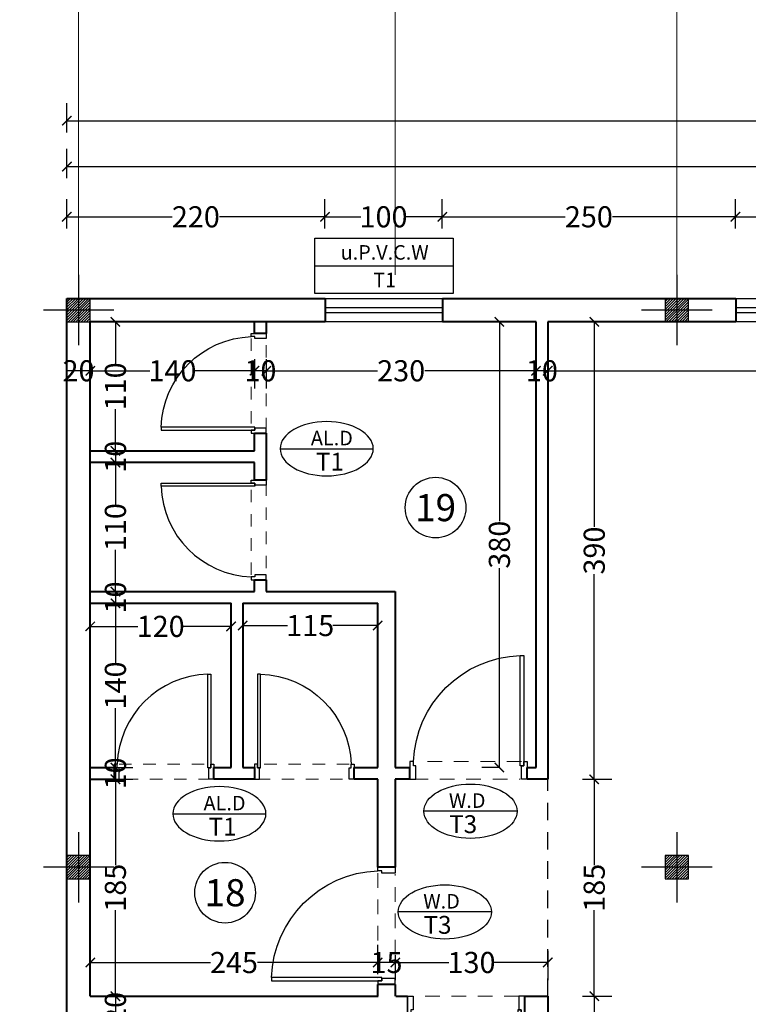
# Model space of a CAD drawing. Units: inches. Extents: x 160 to 686, y -230 to 66.
# Drawn here: x 358 to 364, y 38 to 47 of the extents above; entities that cross this region are included whole.
import ezdxf
from ezdxf.enums import TextEntityAlignment as Align

# ---------------------------------------------------------------- set-up
doc = ezdxf.new("R2010")
doc.units = ezdxf.units.IN
doc.header["$MEASUREMENT"] = 0
doc.linetypes.add('ACAD_ISO04W100', pattern=[30.5, 24, -3, 0.5, -3])
doc.linetypes.add('HIDDEN', pattern=[0.375, 0.25, -0.125])
for name, color, linetype in [('11', 11, 'Continuous'), ('8', 8, 'Continuous'), ('cul', 1, 'Continuous'), ('Door', 173, 'Continuous'), ('tip', 6, 'Continuous'), ('WINDOW', 161, 'Continuous')]:
    doc.layers.add(name, color=color, linetype=linetype)
for name, color, linetype, lineweight in [('7', 7, 'Continuous', 40), ('AX', 251, 'Continuous', 18), ('DIM', 6, 'Continuous', 13)]:
    doc.layers.add(name, color=color, linetype=linetype, lineweight=lineweight)
doc.styles.add('ROMANC', font='romanc.shx', dxfattribs={"width": 0.7, "height": 0.18})
doc.styles.add('romanc.shx', font='romanc.shx')
doc.styles.get("Standard").update_dxf_attribs({"font": 'swissl.ttf'})
doc.styles.add('SWIS', font='swissl.ttf')
doc.dimstyles.new('dim100', dxfattribs={"dimtxt": 0.18, "dimasz": 0.08, "dimexe": 0.15, "dimexo": 0, "dimgap": 0.01, "dimtad": 0, "dimdec": 1, "dimlfac": 100, "dimzin": 12, "dimdsep": 46, "dimtxsty": 'Standard', "dimblk": 'ARCHTICK', "dimcen": 0.09, "dimclrd": 146, "dimclre": 146, "dimclrt": 256, "dimadec": 1, "dimazin": 0, "dimtfac": 0.666667, "dimtdec": 1, "dimtix": 1, "dimtmove": 1, "dimatfit": 3, "dimldrblk": 'DOT', "dimfxl": 0, "dimtolj": 1, "dimarcsym": 0})

# ---------------------------------------------------------------- blocks, each defined once
blk = doc.blocks.new('T.AX')
at = {"layer": '11', "color": 165}
blk.add_circle((0, 0.559), 0.559, dxfattribs=at)
at = {"layer": '11', "style": 'ROMANC'}
blk.add_attdef('XX', text='', height=0.5, dxfattribs=at).set_placement((0, 0.559), align=Align.MIDDLE_CENTER)
blk = doc.blocks.new('_ArchTick')
at = {"color": 0, "linetype": 'ByBlock', "const_width": 0.15}
blk.add_lwpolyline([(-0.5, -0.5), (0.5, 0.5)], dxfattribs=at)
blk = doc.blocks.new('*D55')
at = {"layer": 'DIM', "color": 146, "lineweight": -2, "transparency": 16777216}
for p, q in [((362.361, 43.6195), (362.361, 43.8695)), ((371.661, 43.6195), (371.661, 43.8695)), ((362.361, 43.7195), (366.81, 43.7195)), ((371.661, 43.7195), (367.212, 43.7195))]:
    blk.add_line(p, q, dxfattribs=at)
at = {"layer": 'DIM', "color": 146, "lineweight": -2, "transparency": 16777216, "xscale": 0.08, "yscale": 0.08, "zscale": 0.08, "rotation": 180}
blk.add_blockref('_ArchTick', (362.361, 43.7195), dxfattribs=at)
at = {"layer": 'DIM', "color": 146, "lineweight": -2, "transparency": 16777216, "xscale": 0.08, "yscale": 0.08, "zscale": 0.08}
blk.add_blockref('_ArchTick', (371.661, 43.7195), dxfattribs=at)
at = {"layer": 'DIM', "lineweight": 0, "transparency": 16777216, "insert": (367.011, 43.7195), "char_height": 0.18, "attachment_point": 5}
blk.add_mtext('\\A1;930', dxfattribs=at)
blk = doc.blocks.new('_DOT')
at = {"color": 0, "linetype": 'ByBlock'}
blk.add_line((-0.5, 0), (-1, 0), dxfattribs=at)
at = {"color": 0, "linetype": 'ByBlock', "const_width": 0.5}
blk.add_lwpolyline([(-0.25, 0, 1), (0.25, 0, 1)], format="xyb", close=True, dxfattribs=at)
blk = doc.blocks.new('*D56')
at = {"layer": 'DIM', "color": 146, "lineweight": -2, "transparency": 16777216}
for p, q in [((362.261, 43.6195), (362.261, 43.8695)), ((362.361, 43.6195), (362.361, 43.8695)), ((362.361, 43.7195), (362.261, 43.7195))]:
    blk.add_line(p, q, dxfattribs=at)
at = {"layer": 'DIM', "lineweight": 0, "transparency": 16777216, "insert": (362.311, 43.7195), "char_height": 0.18, "attachment_point": 5}
blk.add_mtext('\\A1;10', dxfattribs=at)
blk = doc.blocks.new('*D57')
at = {"layer": 'DIM', "color": 146, "lineweight": -2, "transparency": 16777216}
for p, q in [((362.261, 43.6195), (362.261, 43.8695)), ((359.961, 43.8195), (359.961, 43.5695)), ((359.961, 43.7195), (360.9099, 43.7195)), ((362.261, 43.7195), (361.3121, 43.7195))]:
    blk.add_line(p, q, dxfattribs=at)
at = {"layer": 'DIM', "color": 146, "lineweight": -2, "transparency": 16777216, "xscale": 0.08, "yscale": 0.08, "zscale": 0.08, "rotation": 180}
blk.add_blockref('_ArchTick', (359.961, 43.7195), dxfattribs=at)
at = {"layer": 'DIM', "color": 146, "lineweight": -2, "transparency": 16777216, "xscale": 0.08, "yscale": 0.08, "zscale": 0.08}
blk.add_blockref('_ArchTick', (362.261, 43.7195), dxfattribs=at)
at = {"layer": 'DIM', "lineweight": 0, "transparency": 16777216, "insert": (361.111, 43.7195), "char_height": 0.18, "attachment_point": 5}
blk.add_mtext('\\A1;230', dxfattribs=at)
blk = doc.blocks.new('*D58')
at = {"layer": 'DIM', "color": 146, "lineweight": -2, "transparency": 16777216}
for p, q in [((359.861, 43.8195), (359.861, 43.5695)), ((359.961, 43.8195), (359.961, 43.5695)), ((359.961, 43.7195), (359.861, 43.7195))]:
    blk.add_line(p, q, dxfattribs=at)
at = {"layer": 'DIM', "lineweight": 0, "transparency": 16777216, "insert": (359.911, 43.7195), "char_height": 0.18, "attachment_point": 5}
blk.add_mtext('\\A1;10', dxfattribs=at)
blk = doc.blocks.new('*D59')
at = {"layer": 'DIM', "color": 146, "lineweight": -2, "transparency": 16777216}
for p, q in [((358.461, 43.6195), (358.461, 43.8695)), ((359.861, 43.8195), (359.861, 43.5695)), ((358.461, 43.7195), (358.9673, 43.7195)), ((359.861, 43.7195), (359.3547, 43.7195))]:
    blk.add_line(p, q, dxfattribs=at)
at = {"layer": 'DIM', "color": 146, "lineweight": -2, "transparency": 16777216, "xscale": 0.08, "yscale": 0.08, "zscale": 0.08, "rotation": 180}
blk.add_blockref('_ArchTick', (358.461, 43.7195), dxfattribs=at)
at = {"layer": 'DIM', "color": 146, "lineweight": -2, "transparency": 16777216, "xscale": 0.08, "yscale": 0.08, "zscale": 0.08}
blk.add_blockref('_ArchTick', (359.861, 43.7195), dxfattribs=at)
at = {"layer": 'DIM', "lineweight": 0, "transparency": 16777216, "insert": (359.161, 43.7195), "char_height": 0.18, "attachment_point": 5}
blk.add_mtext('\\A1;140', dxfattribs=at)
blk = doc.blocks.new('*D60')
at = {"layer": 'DIM', "color": 146, "lineweight": -2, "transparency": 16777216}
for p, q in [((358.261, 43.6195), (358.261, 43.8695)), ((358.461, 43.6195), (358.461, 43.8695)), ((358.461, 43.7195), (358.261, 43.7195))]:
    blk.add_line(p, q, dxfattribs=at)
at = {"layer": 'DIM', "lineweight": 0, "transparency": 16777216, "insert": (358.361, 43.7195), "char_height": 0.18, "attachment_point": 5}
blk.add_mtext('\\A1;20', dxfattribs=at)
blk = doc.blocks.new('*D115')
at = {"layer": 'DIM', "color": 146, "lineweight": -2, "transparency": 16777216}
for p, q in [((358.261, 44.9324), (358.261, 45.1824)), ((360.461, 44.9324), (360.461, 45.1824)), ((358.261, 45.0324), (359.1599, 45.0324)), ((360.461, 45.0324), (359.5621, 45.0324))]:
    blk.add_line(p, q, dxfattribs=at)
at = {"layer": 'DIM', "color": 146, "lineweight": -2, "transparency": 16777216, "xscale": 0.08, "yscale": 0.08, "zscale": 0.08, "rotation": 180}
blk.add_blockref('_ArchTick', (358.261, 45.0324), dxfattribs=at)
at = {"layer": 'DIM', "color": 146, "lineweight": -2, "transparency": 16777216, "xscale": 0.08, "yscale": 0.08, "zscale": 0.08}
blk.add_blockref('_ArchTick', (360.461, 45.0324), dxfattribs=at)
at = {"layer": 'DIM', "lineweight": 0, "transparency": 16777216, "insert": (359.361, 45.0324), "char_height": 0.18, "attachment_point": 5}
blk.add_mtext('\\A1;220', dxfattribs=at)
blk = doc.blocks.new('*D116')
at = {"layer": 'DIM', "color": 146, "lineweight": -2, "transparency": 16777216}
for p, q in [((360.461, 44.9324), (360.461, 45.1824)), ((361.461, 44.9324), (361.461, 45.1824)), ((360.461, 45.0324), (360.7673, 45.0324)), ((361.461, 45.0324), (361.1547, 45.0324))]:
    blk.add_line(p, q, dxfattribs=at)
at = {"layer": 'DIM', "color": 146, "lineweight": -2, "transparency": 16777216, "xscale": 0.08, "yscale": 0.08, "zscale": 0.08, "rotation": 180}
blk.add_blockref('_ArchTick', (360.461, 45.0324), dxfattribs=at)
at = {"layer": 'DIM', "color": 146, "lineweight": -2, "transparency": 16777216, "xscale": 0.08, "yscale": 0.08, "zscale": 0.08}
blk.add_blockref('_ArchTick', (361.461, 45.0324), dxfattribs=at)
at = {"layer": 'DIM', "lineweight": 0, "transparency": 16777216, "insert": (360.961, 45.0324), "char_height": 0.18, "attachment_point": 5}
blk.add_mtext('\\A1;100', dxfattribs=at)
blk = doc.blocks.new('*D117')
at = {"layer": 'DIM', "color": 146, "lineweight": -2, "transparency": 16777216}
for p, q in [((361.461, 44.9324), (361.461, 45.1824)), ((363.961, 44.9324), (363.961, 45.1824)), ((361.461, 45.0324), (362.5099, 45.0324)), ((363.961, 45.0324), (362.9121, 45.0324))]:
    blk.add_line(p, q, dxfattribs=at)
at = {"layer": 'DIM', "color": 146, "lineweight": -2, "transparency": 16777216, "xscale": 0.08, "yscale": 0.08, "zscale": 0.08, "rotation": 180}
blk.add_blockref('_ArchTick', (361.461, 45.0324), dxfattribs=at)
at = {"layer": 'DIM', "color": 146, "lineweight": -2, "transparency": 16777216, "xscale": 0.08, "yscale": 0.08, "zscale": 0.08}
blk.add_blockref('_ArchTick', (363.961, 45.0324), dxfattribs=at)
at = {"layer": 'DIM', "lineweight": 0, "transparency": 16777216, "insert": (362.711, 45.0324), "char_height": 0.18, "attachment_point": 5}
blk.add_mtext('\\A1;250', dxfattribs=at)
blk = doc.blocks.new('*D118')
at = {"layer": 'DIM', "color": 146, "lineweight": -2, "transparency": 16777216}
for p, q in [((363.961, 44.9324), (363.961, 45.1824)), ((365.461, 44.9324), (365.461, 45.1824)), ((363.961, 45.0324), (364.5173, 45.0324)), ((365.461, 45.0324), (364.9047, 45.0324))]:
    blk.add_line(p, q, dxfattribs=at)
at = {"layer": 'DIM', "color": 146, "lineweight": -2, "transparency": 16777216, "xscale": 0.08, "yscale": 0.08, "zscale": 0.08, "rotation": 180}
blk.add_blockref('_ArchTick', (363.961, 45.0324), dxfattribs=at)
at = {"layer": 'DIM', "color": 146, "lineweight": -2, "transparency": 16777216, "xscale": 0.08, "yscale": 0.08, "zscale": 0.08}
blk.add_blockref('_ArchTick', (365.461, 45.0324), dxfattribs=at)
at = {"layer": 'DIM', "lineweight": 0, "transparency": 16777216, "insert": (364.711, 45.0324), "char_height": 0.18, "attachment_point": 5}
blk.add_mtext('\\A1;150', dxfattribs=at)
blk = doc.blocks.new('*D126')
at = {"layer": 'DIM', "color": 146, "lineweight": -2, "transparency": 16777216}
for p, q in [((358.261, 47.5371), (358.261, 47.7871)), ((416.711, 47.5371), (416.711, 47.7871)), ((358.261, 47.6371), (387.2201, 47.6371)), ((416.711, 47.6371), (387.7519, 47.6371))]:
    blk.add_line(p, q, dxfattribs=at)
at = {"layer": 'DIM', "color": 146, "lineweight": -2, "transparency": 16777216, "xscale": 0.08, "yscale": 0.08, "zscale": 0.08, "rotation": 180}
blk.add_blockref('_ArchTick', (358.261, 47.6371), dxfattribs=at)
at = {"layer": 'DIM', "color": 146, "lineweight": -2, "transparency": 16777216, "xscale": 0.08, "yscale": 0.08, "zscale": 0.08}
blk.add_blockref('_ArchTick', (416.711, 47.6371), dxfattribs=at)
at = {"layer": 'DIM', "lineweight": 0, "transparency": 16777216, "insert": (387.486, 47.6371), "char_height": 0.18, "attachment_point": 5}
blk.add_mtext('\\A1;5845', dxfattribs=at)
blk = doc.blocks.new('*D129')
at = {"layer": 'DIM', "color": 146, "lineweight": -2, "transparency": 16777216}
for p, q in [((358.261, 45.3611), (358.261, 45.6111)), ((371.861, 45.3611), (371.861, 45.6111)), ((358.261, 45.4611), (364.8007, 45.4611)), ((371.861, 45.4611), (365.3213, 45.4611))]:
    blk.add_line(p, q, dxfattribs=at)
at = {"layer": 'DIM', "color": 146, "lineweight": -2, "transparency": 16777216, "xscale": 0.08, "yscale": 0.08, "zscale": 0.08, "rotation": 180}
blk.add_blockref('_ArchTick', (358.261, 45.4611), dxfattribs=at)
at = {"layer": 'DIM', "color": 146, "lineweight": -2, "transparency": 16777216, "xscale": 0.08, "yscale": 0.08, "zscale": 0.08}
blk.add_blockref('_ArchTick', (371.861, 45.4611), dxfattribs=at)
at = {"layer": 'DIM', "lineweight": 0, "transparency": 16777216, "insert": (365.061, 45.4611), "char_height": 0.18, "attachment_point": 5}
blk.add_mtext('\\A1;1360', dxfattribs=at)
blk = doc.blocks.new('*D128')
at = {"layer": 'DIM', "color": 146, "lineweight": -2, "transparency": 16777216}
for p, q in [((358.261, 45.7514), (358.261, 46.0014)), ((376.861, 45.7514), (376.861, 46.0014)), ((358.261, 45.8514), (367.3007, 45.8514)), ((376.861, 45.8514), (367.8213, 45.8514))]:
    blk.add_line(p, q, dxfattribs=at)
at = {"layer": 'DIM', "color": 146, "lineweight": -2, "transparency": 16777216, "xscale": 0.08, "yscale": 0.08, "zscale": 0.08, "rotation": 180}
blk.add_blockref('_ArchTick', (358.261, 45.8514), dxfattribs=at)
at = {"layer": 'DIM', "color": 146, "lineweight": -2, "transparency": 16777216, "xscale": 0.08, "yscale": 0.08, "zscale": 0.08}
blk.add_blockref('_ArchTick', (376.861, 45.8514), dxfattribs=at)
at = {"layer": 'DIM', "lineweight": 0, "transparency": 16777216, "insert": (367.561, 45.8514), "char_height": 0.18, "attachment_point": 5}
blk.add_mtext('\\A1;1860', dxfattribs=at)
blk = doc.blocks.new('*D131')
at = {"layer": 'DIM', "color": 146, "lineweight": -2, "transparency": 16777216}
for p, q in [((357.6455, 44.3368), (357.3955, 44.3368)), ((357.5455, 44.3368), (357.5455, 41.4609)), ((357.5455, 38.1868), (357.5455, 41.0627)), ((357.6455, 38.1868), (357.3955, 38.1868))]:
    blk.add_line(p, q, dxfattribs=at)
at = {"layer": 'DIM', "color": 146, "lineweight": -2, "transparency": 16777216, "xscale": 0.08, "yscale": 0.08, "zscale": 0.08}
for p, rotation in [((357.5455, 44.3368), 90), ((357.5455, 38.1868), 270)]:
    blk.add_blockref('_ArchTick', p, dxfattribs=dict(at, rotation=rotation))
at = {"layer": 'DIM', "lineweight": 0, "transparency": 16777216, "insert": (357.5455, 41.2618), "char_height": 0.18, "attachment_point": 5, "rotation": 90}
blk.add_mtext('\\A1;615', dxfattribs=at)
blk = doc.blocks.new('*D138')
at = {"layer": 'DIM', "color": 146, "lineweight": -2, "transparency": 16777216}
for p, q in [((357.6455, 46.5368), (357.3955, 46.5368)), ((357.5455, 46.5368), (357.5455, 45.6379)), ((357.5455, 44.3368), (357.5455, 45.2357)), ((357.6455, 44.3368), (357.3955, 44.3368))]:
    blk.add_line(p, q, dxfattribs=at)
at = {"layer": 'DIM', "color": 146, "lineweight": -2, "transparency": 16777216, "xscale": 0.08, "yscale": 0.08, "zscale": 0.08}
for p, rotation in [((357.5455, 46.5368), 90), ((357.5455, 44.3368), 270)]:
    blk.add_blockref('_ArchTick', p, dxfattribs=dict(at, rotation=rotation))
at = {"layer": 'DIM', "lineweight": 0, "transparency": 16777216, "insert": (357.5455, 45.4368), "char_height": 0.18, "attachment_point": 5, "rotation": 90}
blk.add_mtext('\\A1;220', dxfattribs=at)
blk = doc.blocks.new('*D328')
at = {"layer": 'DIM', "color": 146, "lineweight": -2, "transparency": 16777216}
for p, q in [((358.6549, 44.1368), (358.8251, 44.1368)), ((358.6751, 44.1368), (358.6751, 43.7805)), ((358.6751, 43.0368), (358.6751, 43.3932)), ((358.6083, 43.0368), (358.8251, 43.0368))]:
    blk.add_line(p, q, dxfattribs=at)
at = {"layer": 'DIM', "color": 146, "lineweight": -2, "transparency": 16777216, "xscale": 0.08, "yscale": 0.08, "zscale": 0.08}
for p, rotation in [((358.6751, 44.1368), 90), ((358.6751, 43.0368), 270)]:
    blk.add_blockref('_ArchTick', p, dxfattribs=dict(at, rotation=rotation))
at = {"layer": 'DIM', "lineweight": 0, "transparency": 16777216, "insert": (358.6751, 43.5868), "char_height": 0.18, "attachment_point": 5, "rotation": 90}
blk.add_mtext('\\A1;110', dxfattribs=at)
blk = doc.blocks.new('*D329')
at = {"layer": 'DIM', "color": 146, "lineweight": -2, "transparency": 16777216}
for p, q in [((358.6083, 43.0368), (358.8251, 43.0368)), ((358.6751, 43.0368), (358.6751, 42.9368)), ((358.7751, 42.9368), (358.5251, 42.9368))]:
    blk.add_line(p, q, dxfattribs=at)
at = {"layer": 'DIM', "lineweight": 0, "transparency": 16777216, "insert": (358.6751, 42.9868), "char_height": 0.18, "attachment_point": 5, "rotation": 90}
blk.add_mtext('\\A1;10', dxfattribs=at)
blk = doc.blocks.new('*D330')
at = {"layer": 'DIM', "color": 146, "lineweight": -2, "transparency": 16777216}
for p, q in [((358.7751, 42.9368), (358.5251, 42.9368)), ((358.6751, 42.9368), (358.6751, 42.5805)), ((358.6751, 41.8368), (358.6751, 42.1932)), ((358.7751, 41.8368), (358.5251, 41.8368))]:
    blk.add_line(p, q, dxfattribs=at)
at = {"layer": 'DIM', "color": 146, "lineweight": -2, "transparency": 16777216, "xscale": 0.08, "yscale": 0.08, "zscale": 0.08}
for p, rotation in [((358.6751, 42.9368), 90), ((358.6751, 41.8368), 270)]:
    blk.add_blockref('_ArchTick', p, dxfattribs=dict(at, rotation=rotation))
at = {"layer": 'DIM', "lineweight": 0, "transparency": 16777216, "insert": (358.6751, 42.3868), "char_height": 0.18, "attachment_point": 5, "rotation": 90}
blk.add_mtext('\\A1;110', dxfattribs=at)
blk = doc.blocks.new('*D331')
at = {"layer": 'DIM', "color": 146, "lineweight": -2, "transparency": 16777216}
for p, q in [((358.7751, 41.8368), (358.5251, 41.8368)), ((358.6751, 41.8368), (358.6751, 41.7368)), ((358.7751, 41.7368), (358.5251, 41.7368))]:
    blk.add_line(p, q, dxfattribs=at)
at = {"layer": 'DIM', "lineweight": 0, "transparency": 16777216, "insert": (358.6751, 41.7868), "char_height": 0.18, "attachment_point": 5, "rotation": 90}
blk.add_mtext('\\A1;10', dxfattribs=at)
blk = doc.blocks.new('*D332')
at = {"layer": 'DIM', "color": 146, "lineweight": -2, "transparency": 16777216}
for p, q in [((358.7751, 41.7368), (358.5251, 41.7368)), ((358.6751, 41.7368), (358.6751, 41.2305)), ((358.6751, 40.3368), (358.6751, 40.8432)), ((358.5751, 40.3368), (358.8251, 40.3368))]:
    blk.add_line(p, q, dxfattribs=at)
at = {"layer": 'DIM', "color": 146, "lineweight": -2, "transparency": 16777216, "xscale": 0.08, "yscale": 0.08, "zscale": 0.08}
for p, rotation in [((358.6751, 41.7368), 90), ((358.6751, 40.3368), 270)]:
    blk.add_blockref('_ArchTick', p, dxfattribs=dict(at, rotation=rotation))
at = {"layer": 'DIM', "lineweight": 0, "transparency": 16777216, "insert": (358.6751, 41.0368), "char_height": 0.18, "attachment_point": 5, "rotation": 90}
blk.add_mtext('\\A1;140', dxfattribs=at)
blk = doc.blocks.new('*D333')
at = {"layer": 'DIM', "color": 146, "lineweight": -2, "transparency": 16777216}
for p, q in [((358.5751, 40.3368), (358.8251, 40.3368)), ((358.6751, 40.3368), (358.6751, 40.2368)), ((358.5751, 40.2368), (358.8251, 40.2368))]:
    blk.add_line(p, q, dxfattribs=at)
at = {"layer": 'DIM', "lineweight": 0, "transparency": 16777216, "insert": (358.6751, 40.2868), "char_height": 0.18, "attachment_point": 5, "rotation": 90}
blk.add_mtext('\\A1;10', dxfattribs=at)
blk = doc.blocks.new('*D334')
at = {"layer": 'DIM', "color": 146, "lineweight": -2, "transparency": 16777216}
for p, q in [((358.5751, 40.2368), (358.8251, 40.2368)), ((358.6751, 40.2368), (358.6751, 39.5043)), ((358.6751, 38.3868), (358.6751, 39.1193)), ((358.7751, 38.3868), (358.5251, 38.3868))]:
    blk.add_line(p, q, dxfattribs=at)
at = {"layer": 'DIM', "color": 146, "lineweight": -2, "transparency": 16777216, "xscale": 0.08, "yscale": 0.08, "zscale": 0.08}
for p, rotation in [((358.6751, 40.2368), 90), ((358.6751, 38.3868), 270)]:
    blk.add_blockref('_ArchTick', p, dxfattribs=dict(at, rotation=rotation))
at = {"layer": 'DIM', "lineweight": 0, "transparency": 16777216, "insert": (358.6751, 39.3118), "char_height": 0.18, "attachment_point": 5, "rotation": 90}
blk.add_mtext('\\A1;185', dxfattribs=at)
blk = doc.blocks.new('*D335')
at = {"layer": 'DIM', "color": 146, "lineweight": -2, "transparency": 16777216}
for p, q in [((358.7751, 38.3868), (358.5251, 38.3868)), ((358.6751, 38.3868), (358.6751, 38.1868)), ((358.7751, 38.1868), (358.5251, 38.1868))]:
    blk.add_line(p, q, dxfattribs=at)
at = {"layer": 'DIM', "lineweight": 0, "transparency": 16777216, "insert": (358.6751, 38.2868), "char_height": 0.18, "attachment_point": 5, "rotation": 90}
blk.add_mtext('\\A1;20', dxfattribs=at)
blk = doc.blocks.new('*D377')
at = {"layer": 'DIM', "color": 146, "lineweight": -2, "transparency": 16777216}
for p, q in [((361.061, 38.7377), (361.061, 38.5244)), ((362.361, 38.7744), (362.361, 38.5244)), ((361.061, 38.6744), (361.5173, 38.6744)), ((362.361, 38.6744), (361.9047, 38.6744))]:
    blk.add_line(p, q, dxfattribs=at)
at = {"layer": 'DIM', "color": 146, "lineweight": -2, "transparency": 16777216, "xscale": 0.08, "yscale": 0.08, "zscale": 0.08, "rotation": 180}
blk.add_blockref('_ArchTick', (361.061, 38.6744), dxfattribs=at)
at = {"layer": 'DIM', "color": 146, "lineweight": -2, "transparency": 16777216, "xscale": 0.08, "yscale": 0.08, "zscale": 0.08}
blk.add_blockref('_ArchTick', (362.361, 38.6744), dxfattribs=at)
at = {"layer": 'DIM', "lineweight": 0, "transparency": 16777216, "insert": (361.711, 38.6744), "char_height": 0.18, "attachment_point": 5}
blk.add_mtext('\\A1;130', dxfattribs=at)
blk = doc.blocks.new('*D378')
at = {"layer": 'DIM', "color": 146, "lineweight": -2, "transparency": 16777216}
for p, q in [((360.911, 38.5744), (360.911, 38.8244)), ((361.061, 38.7377), (361.061, 38.5244)), ((361.061, 38.6744), (360.911, 38.6744))]:
    blk.add_line(p, q, dxfattribs=at)
at = {"layer": 'DIM', "lineweight": 0, "transparency": 16777216, "insert": (360.986, 38.6744), "char_height": 0.18, "attachment_point": 5}
blk.add_mtext('\\A1;15', dxfattribs=at)
blk = doc.blocks.new('*D379')
at = {"layer": 'DIM', "color": 146, "lineweight": -2, "transparency": 16777216}
for p, q in [((358.461, 38.6739), (358.461, 38.8239)), ((360.911, 38.6739), (360.911, 38.8239)), ((358.461, 38.6739), (359.486, 38.6739)), ((360.911, 38.6739), (359.886, 38.6739))]:
    blk.add_line(p, q, dxfattribs=at)
at = {"layer": 'DIM', "color": 146, "lineweight": -2, "transparency": 16777216, "xscale": 0.08, "yscale": 0.08, "zscale": 0.08, "rotation": 180}
blk.add_blockref('_ArchTick', (358.461, 38.6739), dxfattribs=at)
at = {"layer": 'DIM', "color": 146, "lineweight": -2, "transparency": 16777216, "xscale": 0.08, "yscale": 0.08, "zscale": 0.08}
blk.add_blockref('_ArchTick', (360.911, 38.6739), dxfattribs=at)
at = {"layer": 'DIM', "lineweight": 0, "transparency": 16777216, "insert": (359.686, 38.6739), "char_height": 0.18, "attachment_point": 5}
blk.add_mtext('\\A1;245', dxfattribs=at)
blk = doc.blocks.new('*D380')
at = {"layer": 'DIM', "color": 146, "lineweight": -2, "transparency": 16777216}
for p, q in [((362.6569, 40.2368), (362.9069, 40.2368)), ((362.7569, 40.2368), (362.7569, 39.5043)), ((362.7569, 38.3868), (362.7569, 39.1193)), ((362.6569, 38.3868), (362.9069, 38.3868))]:
    blk.add_line(p, q, dxfattribs=at)
at = {"layer": 'DIM', "color": 146, "lineweight": -2, "transparency": 16777216, "xscale": 0.08, "yscale": 0.08, "zscale": 0.08}
for p, rotation in [((362.7569, 40.2368), 90), ((362.7569, 38.3868), 270)]:
    blk.add_blockref('_ArchTick', p, dxfattribs=dict(at, rotation=rotation))
at = {"layer": 'DIM', "lineweight": 0, "transparency": 16777216, "insert": (362.7569, 39.3118), "char_height": 0.18, "attachment_point": 5, "rotation": 90}
blk.add_mtext('\\A1;185', dxfattribs=at)
blk = doc.blocks.new('*D381')
at = {"layer": 'DIM', "color": 146, "lineweight": -2, "transparency": 16777216}
for p, q in [((362.6569, 38.3868), (362.9069, 38.3868)), ((362.7569, 38.3868), (362.7569, 37.3118)), ((362.7569, 35.8368), (362.7569, 36.9119)), ((362.8569, 35.8368), (362.6069, 35.8368))]:
    blk.add_line(p, q, dxfattribs=at)
at = {"layer": 'DIM', "color": 146, "lineweight": -2, "transparency": 16777216, "xscale": 0.08, "yscale": 0.08, "zscale": 0.08}
for p, rotation in [((362.7569, 38.3868), 90), ((362.7569, 35.8368), 270)]:
    blk.add_blockref('_ArchTick', p, dxfattribs=dict(at, rotation=rotation))
at = {"layer": 'DIM', "lineweight": 0, "transparency": 16777216, "insert": (362.7569, 37.1118), "char_height": 0.18, "attachment_point": 5, "rotation": 90}
blk.add_mtext('\\A1;255', dxfattribs=at)
blk = doc.blocks.new('*D382')
at = {"layer": 'DIM', "color": 146, "lineweight": -2, "transparency": 16777216}
for p, q in [((362.6569, 44.1368), (362.9069, 44.1368)), ((362.7569, 44.1368), (362.7569, 42.3877)), ((362.7569, 40.2368), (362.7569, 41.9859)), ((362.7569, 40.2368), (362.9069, 40.2368))]:
    blk.add_line(p, q, dxfattribs=at)
at = {"layer": 'DIM', "color": 146, "lineweight": -2, "transparency": 16777216, "xscale": 0.08, "yscale": 0.08, "zscale": 0.08}
for p, rotation in [((362.7569, 44.1368), 90), ((362.7569, 40.2368), 270)]:
    blk.add_blockref('_ArchTick', p, dxfattribs=dict(at, rotation=rotation))
at = {"layer": 'DIM', "lineweight": 0, "transparency": 16777216, "insert": (362.7569, 42.1868), "char_height": 0.18, "attachment_point": 5, "rotation": 90}
blk.add_mtext('\\A1;390', dxfattribs=at)
blk = doc.blocks.new('*D383')
at = {"layer": 'DIM', "color": 146, "lineweight": -2, "transparency": 16777216}
for p, q in [((362.0484, 44.1368), (361.7984, 44.1368)), ((361.9484, 44.1368), (361.9484, 42.4377)), ((361.9484, 40.3368), (361.9484, 42.0359)), ((361.9484, 40.3368), (361.7984, 40.3368))]:
    blk.add_line(p, q, dxfattribs=at)
at = {"layer": 'DIM', "color": 146, "lineweight": -2, "transparency": 16777216, "xscale": 0.08, "yscale": 0.08, "zscale": 0.08}
for p, rotation in [((361.9484, 44.1368), 90), ((361.9484, 40.3368), 270)]:
    blk.add_blockref('_ArchTick', p, dxfattribs=dict(at, rotation=rotation))
at = {"layer": 'DIM', "lineweight": 0, "transparency": 16777216, "insert": (361.9484, 42.2368), "char_height": 0.18, "attachment_point": 5, "rotation": 90}
blk.add_mtext('\\A1;380', dxfattribs=at)
blk = doc.blocks.new('*D384')
at = {"layer": 'DIM', "color": 146, "lineweight": -2, "transparency": 16777216}
for p, q in [((359.761, 41.4766), (359.761, 41.6974)), ((360.911, 41.4766), (360.911, 41.6974)), ((359.761, 41.5474), (360.1435, 41.5474)), ((360.911, 41.5474), (360.5285, 41.5474))]:
    blk.add_line(p, q, dxfattribs=at)
at = {"layer": 'DIM', "color": 146, "lineweight": -2, "transparency": 16777216, "xscale": 0.08, "yscale": 0.08, "zscale": 0.08, "rotation": 180}
blk.add_blockref('_ArchTick', (359.761, 41.5474), dxfattribs=at)
at = {"layer": 'DIM', "color": 146, "lineweight": -2, "transparency": 16777216, "xscale": 0.08, "yscale": 0.08, "zscale": 0.08}
blk.add_blockref('_ArchTick', (360.911, 41.5474), dxfattribs=at)
at = {"layer": 'DIM', "lineweight": 0, "transparency": 16777216, "insert": (360.336, 41.5474), "char_height": 0.18, "attachment_point": 5}
blk.add_mtext('\\A1;115', dxfattribs=at)
blk = doc.blocks.new('*D385')
at = {"layer": 'DIM', "color": 146, "lineweight": -2, "transparency": 16777216}
for p, q in [((359.661, 41.6402), (359.661, 41.3902)), ((358.461, 41.5474), (358.461, 41.3902)), ((358.461, 41.5402), (358.8673, 41.5402)), ((359.661, 41.5402), (359.2547, 41.5402))]:
    blk.add_line(p, q, dxfattribs=at)
at = {"layer": 'DIM', "color": 146, "lineweight": -2, "transparency": 16777216, "xscale": 0.08, "yscale": 0.08, "zscale": 0.08, "rotation": 180}
blk.add_blockref('_ArchTick', (358.461, 41.5402), dxfattribs=at)
at = {"layer": 'DIM', "color": 146, "lineweight": -2, "transparency": 16777216, "xscale": 0.08, "yscale": 0.08, "zscale": 0.08}
blk.add_blockref('_ArchTick', (359.661, 41.5402), dxfattribs=at)
at = {"layer": 'DIM', "lineweight": 0, "transparency": 16777216, "insert": (359.061, 41.5402), "char_height": 0.18, "attachment_point": 5}
blk.add_mtext('\\A1;120', dxfattribs=at)
blk = doc.blocks.new('*U18')
at = {"layer": 'WINDOW', "color": 161}
for p, q in [((1.5, 0.0969), (0, 0.0969)), ((0, -0.1031), (1.5, -0.1031))]:
    blk.add_line(p, q, dxfattribs=at)
at = {"layer": 'WINDOW', "color": 8}
for p, q in [((0, 0.015), (1.5, 0.015)), ((0, -0.025), (1.5, -0.025))]:
    blk.add_line(p, q, dxfattribs=at)
blk = doc.blocks.new('*U19')
at = {"layer": 'WINDOW', "color": 161}
for p, q in [((1, 0.0969), (0, 0.0969)), ((0, -0.1031), (1, -0.1031))]:
    blk.add_line(p, q, dxfattribs=at)
at = {"layer": 'WINDOW', "color": 8}
for p, q in [((0, 0.015), (1, 0.015)), ((0, -0.025), (1, -0.025))]:
    blk.add_line(p, q, dxfattribs=at)
blk = doc.blocks.new('*U14')
at = {"color": 9, "linetype": 'HIDDEN', "lineweight": 5, "ltscale": 0.5}
for p, q in [((0, 0.05), (0, 0.95)), ((0.15, 0.9694), (0.15, 0.06))]:
    blk.add_line(p, q, dxfattribs=at)
at = {"layer": 'Door', "color": 15}
for points in [[(0, 1), (0, 1), (0, 0.95), (0.115, 0.95), (0.115, 0.97), (0.15, 0.97), (0.15, 1), (0, 1)], [(0, 0), (0, 0), (0, 0.05), (0.115, 0.05), (0.115, 0.03), (0.15, 0.03), (0.15, 0), (0, 0)]]:
    blk.add_lwpolyline(points, dxfattribs=at)
at = {"layer": 'Door', "color": 6}
blk.add_lwpolyline([(0.115, 0.06), (1.0545, 0.06), (1.0545, 0.03), (0.115, 0.03)], close=True, dxfattribs=at)
at = {"layer": 'Door', "color": 8}
blk.add_arc((0.115, 0.03), 0.94, 1.8289, 87.86615, dxfattribs=at)
blk = doc.blocks.new('*U13')
at = {"color": 9, "linetype": 'HIDDEN', "lineweight": 5, "ltscale": 0.5}
for p, q in [((0, 0.05), (0, 0.95)), ((0.15, 0.9694), (0.15, 0.06))]:
    blk.add_line(p, q, dxfattribs=at)
at = {"layer": 'Door', "color": 6}
blk.add_lwpolyline([(0.035, 0.94), (-0.9045, 0.94), (-0.9045, 0.97), (0.035, 0.97)], close=True, dxfattribs=at)
at = {"layer": 'Door', "color": 15}
for points in [[(0.15, 1), (0.15, 1), (0.15, 0.95), (0.035, 0.95), (0.035, 0.97), (0, 0.97), (0, 1), (0.15, 1)], [(0.15, 0), (0.15, 0), (0.15, 0.05), (0.035, 0.05), (0.035, 0.03), (0, 0.03), (0, 0), (0.15, 0)]]:
    blk.add_lwpolyline(points, dxfattribs=at)
at = {"layer": 'Door', "color": 8}
blk.add_arc((0.035, 0.97), 0.94, 181.8289, 267.86615, dxfattribs=at)
blk = doc.blocks.new('*U12')
at = {"color": 9, "linetype": 'HIDDEN', "lineweight": 5, "ltscale": 0.5}
for p, q in [((0, 0.05), (0, 0.95)), ((0.15, 0.9694), (0.15, 0.06))]:
    blk.add_line(p, q, dxfattribs=at)
at = {"layer": 'Door', "color": 15}
for points in [[(0.15, 1), (0.15, 1), (0.15, 0.95), (0.035, 0.95), (0.035, 0.97), (0, 0.97), (0, 1), (0.15, 1)], [(0.15, 0), (0.15, 0), (0.15, 0.05), (0.035, 0.05), (0.035, 0.03), (0, 0.03), (0, 0), (0.15, 0)]]:
    blk.add_lwpolyline(points, dxfattribs=at)
at = {"layer": 'Door', "color": 6}
blk.add_lwpolyline([(0.035, 0.06), (-0.9045, 0.06), (-0.9045, 0.03), (0.035, 0.03)], close=True, dxfattribs=at)
at = {"layer": 'Door', "color": 8}
blk.add_arc((0.035, 0.03), 0.94, 92.13385, 178.1711, dxfattribs=at)
blk = doc.blocks.new('plan a')
at = {"layer": '7'}
for p, q in [((554.984, -17.7261), (554.984, -11.5761)), ((554.984, -11.5761), (557.1876, -11.5761)), ((554.984, -11.5761), (557.1876, -11.5761)), ((557.1876, -11.5761), (557.1876, -11.7761)), ((558.1876, -11.5761), (560.2896, -11.5761)), ((558.1876, -11.5761), (560.6876, -11.5761)), ((558.1876, -11.5761), (558.1876, -11.7761)), ((560.6876, -11.5761), (560.6876, -11.7761)), ((555.184, -17.5261), (555.184, -11.7761)), ((557.1876, -11.7761), (555.184, -11.7761)), ((557.1876, -11.7761), (555.184, -11.7761)), ((556.584, -11.8758), (556.584, -11.7761)), ((556.684, -11.7761), (556.684, -11.8758)), ((558.984, -11.7761), (558.1876, -11.7761)), ((558.1876, -11.7761), (558.1876, -11.7761)), ((558.984, -15.5761), (558.984, -11.7761)), ((560.6876, -11.7761), (559.084, -11.7761)), ((559.084, -11.7761), (559.084, -15.6761)), ((556.684, -11.8758), (556.584, -11.8758)), ((556.584, -12.8761), (556.584, -12.7261)), ((556.584, -12.7261), (556.684, -12.7261)), ((556.684, -12.7261), (556.684, -13.1261)), ((555.184, -12.8761), (556.584, -12.8761)), ((556.584, -12.9761), (555.184, -12.9761)), ((556.584, -13.1261), (556.584, -12.9761)), ((556.684, -13.1261), (556.584, -13.1261)), ((556.584, -14.0761), (556.584, -13.9765)), ((556.584, -13.9765), (556.684, -13.9765)), ((556.684, -13.9765), (556.684, -14.0761)), ((555.184, -14.0761), (556.584, -14.0761)), ((556.684, -14.0761), (557.784, -14.0761)), ((557.784, -14.0761), (557.784, -15.5761)), ((555.184, -14.1761), (556.384, -14.1761)), ((556.384, -15.5761), (556.384, -14.1761)), ((556.484, -14.1761), (557.634, -14.1761)), ((556.484, -14.1761), (556.484, -15.5761)), ((557.634, -15.5761), (557.634, -14.1761)), ((555.184, -15.5761), (555.3873, -15.5761)), ((555.3873, -15.5761), (555.3873, -15.6761)), ((556.2376, -15.6761), (556.2376, -15.5761)), ((556.2376, -15.5761), (556.384, -15.5761)), ((556.484, -15.5761), (556.584, -15.5761)), ((556.584, -15.5761), (556.584, -15.6761)), ((557.4344, -15.6761), (557.4344, -15.5761)), ((557.4344, -15.5761), (557.634, -15.5761)), ((557.784, -15.5761), (557.909, -15.5761)), ((557.909, -15.6761), (557.909, -15.5761)), ((558.909, -15.6761), (558.909, -15.5761)), ((558.909, -15.5761), (558.984, -15.5761)), ((555.184, -15.6761), (555.3873, -15.6761)), ((556.584, -15.6761), (556.2376, -15.6761)), ((557.634, -15.6761), (557.4344, -15.6761)), ((557.634, -16.4261), (557.634, -15.6761)), ((557.784, -15.6761), (557.784, -16.4261)), ((557.909, -15.6761), (557.784, -15.6761)), ((559.084, -15.6761), (558.909, -15.6761)), ((557.784, -16.4261), (557.634, -16.4261)), ((557.634, -17.5261), (557.634, -17.4261)), ((557.784, -17.4261), (557.634, -17.4261)), ((557.784, -17.4261), (557.784, -17.5261)), ((555.184, -17.5261), (557.6376, -17.5261)), ((557.7876, -17.5261), (557.8876, -17.5261)), ((558.8876, -17.5261), (559.084, -17.5261)), ((558.8876, -17.7261), (558.8876, -17.5261)), ((559.084, -17.5261), (559.084, -20.0761))]:
    blk.add_line(p, q, dxfattribs=at)
at = {"layer": '8', "linetype": 'HIDDEN', "ltscale": 0.6}
blk.add_line((559.084, -17.5261), (559.084, -15.6761), dxfattribs=at)
at = {"layer": 'Door', "linetype": 'Continuous', "yscale": 0.8503337421980177, "zscale": 0.8503337421980177}
for p, xscale, rotation in [((556.5565, -11.8758), -0.8503337421980177, 180), ((555.3873, -15.5486), 0.8503337421980177, 270), ((557.4344, -15.5486), -0.8503337421980177, 90)]:
    blk.add_blockref('*U13', p, dxfattribs=dict(at, xscale=xscale, rotation=rotation))
at = {"layer": 'Door', "linetype": 'Continuous', "xscale": 0.8503337421980177, "yscale": 0.8503337421980177, "zscale": 0.8503337421980177}
blk.add_blockref('*U13', (556.5565, -13.9765), dxfattribs=at)
at = {"layer": 'Door', "linetype": 'Continuous', "xscale": -1}
for name, p, rotation in [('*U12', (558.909, -15.5262), 90), ('*U13', (557.6341, -16.4261), 180), ('*U14', (558.8876, -17.5262, 5.2362), 90)]:
    blk.add_blockref(name, p, dxfattribs=dict(at, rotation=rotation))
at = {"layer": 'WINDOW', "xscale": -1}
for name, p in [('*U19', (558.1876, -11.673, 5.2362)), ('*U18', (562.1876, -11.6731, 5.2362))]:
    blk.add_blockref(name, p, dxfattribs=at)
blk = doc.blocks.new('A$C55E52C42')
at = {"layer": 'cul'}
h = blk.add_hatch(dxfattribs=at)
h.set_pattern_fill('ANSI31', color=256, scale=0.005, style=0)
h.set_pattern_definition([(45, (-2685.726377, 341.490178), (-0.01122532015, 0.01122532015), [])])
h.paths.add_polyline_path([(0.2, 0.2), (0.4, 0.2), (0.4, 0.4), (0.2, 0.4)])
for p, q in [((0.3, 0.6), (0.3, 0)), ((0.6, 0.3), (0, 0.3))]:
    blk.add_line(p, q, dxfattribs=at)
blk.add_lwpolyline([(0.2, 0.2), (0.4, 0.2), (0.4, 0.4), (0.2, 0.4)], close=True, dxfattribs=at)
blk = doc.blocks.new('AX')
at = {"layer": 'AX', "linetype": 'ACAD_ISO04W100', "ltscale": 0.1}
for p, q in [((617.8982, 64.7462), (617.8982, 69.1048)), ((620.5982, 64.7461), (620.5982, 69.1047)), ((622.9982, 64.7461), (622.9982, 69.1047))]:
    blk.add_line(p, q, dxfattribs=at)
at = {"layer": 'cul'}
for p in [(617.5982, 64.1462), (622.6982, 64.1462), (617.5982, 59.3962), (622.6982, 59.3962)]:
    blk.add_blockref('A$C55E52C42', p, dxfattribs=at)
blk = doc.blocks.new('A$C24085A66')
at = {"layer": 'tip', "linetype": 'Continuous', "ltscale": 0.3}
blk.add_line((0, 0.427), (2.146, 0.427), dxfattribs=at)
blk.add_lwpolyline([(2.146, 0), (0, 0), (0, 0.854), (2.146, 0.854)], close=True, dxfattribs=at)
at = {"layer": 'DIM', "lineweight": 5, "style": 'SWIS'}
for p in [(1.083, 0.635), (1.083, 0.208)]:
    blk.add_attdef('AAAAA', text='', height=0.225, dxfattribs=at).set_placement(p, align=Align.MIDDLE_CENTER)
blk = doc.blocks.new('tiped')
at = {"layer": 'tip', "linetype": 'Continuous', "ltscale": 0.3}
blk.add_line((0.384, 0), (-0.384, 0), dxfattribs=at)
blk.add_ellipse((0, 0), major_axis=(0.384, 0), ratio=0.583333, dxfattribs=at)
at = {"layer": 'tip', "color": 3, "linetype": 'Continuous', "ltscale": 0.3, "style": 'romanc.shx'}
for tag, p in [('TIPE-D', (-0.2175, 0.0278)), ('NO', (-0.1419, -0.1804))]:
    blk.add_attdef(tag, p, '', height=0.1472, dxfattribs=at)

msp = doc.modelspace()

# ---------------------------------------------------------------- linework, layer by layer
msp.add_line((361.1646, 38.3868), (361.1646, 38.1868))

# ---------------------------------------------------------------- block references
at = {"layer": '11', "lineweight": 0}
msp.add_blockref('AX', (-259.5372, -20.2094), dxfattribs=at)
at = {"layer": '11', "xscale": 0.4624352623591221, "yscale": 0.4624352623591221, "zscale": 0.462435262126352}
for p, values in [((361.4044, 42.2942), {'XX': '19'}), ((359.6098, 39.011), {'XX': '18'})]:
    msp.add_blockref('T.AX', p, dxfattribs=at).add_auto_attribs(values)
at = {"layer": '7', "lineweight": 0}
msp.add_blockref('plan a', (-196.723, 55.913), dxfattribs=at)
at = {"layer": 'DIM', "lineweight": 5}
ref = msp.add_blockref('A$C24085A66', (360.3746, 44.3798, 5.2362), dxfattribs=dict(at, xscale=0.5500000000000114, yscale=0.5500000000000114, zscale=0.5500000000000114))
ref.add_attrib('AAAAA', 'T1', dxfattribs={"color": 3, "lineweight": 5, "height": 0.12375, "style": 'romanc.shx'}).set_placement((360.9705, 44.4941, 5.2362), align=Align.MIDDLE_CENTER)
ref.add_attrib('AAAAA', 'u.P.V.C.W', dxfattribs={"color": 3, "lineweight": 5, "height": 0.12375, "style": 'romanc.shx'}).set_placement((360.9705, 44.7289, 5.2362), align=Align.MIDDLE_CENTER)
at = {"layer": 'tip', "linetype": 'Continuous'}
ref = msp.add_blockref('tiped', (360.4764, 43.0549), dxfattribs=dict(at, xscale=-1.033263394006127, yscale=1.033263394006125, zscale=1.03326339400691))
ref.add_attrib('TIPE-D', 'AL.D', (360.3413, 43.0837), dxfattribs={"color": 3, "linetype": 'Continuous', "ltscale": 0.3, "height": 0.12399, "style": 'romanc.shx'})
ref.add_attrib('NO', 'T1', (360.3834, 42.8685), dxfattribs={"color": 3, "linetype": 'Continuous', "ltscale": 0.3, "height": 0.1521, "style": 'romanc.shx'})
ref = msp.add_blockref('tiped', (359.5616, 39.9425), dxfattribs=dict(at, xscale=-1.033263394006127, yscale=1.033263394006125, zscale=1.03326339400691))
ref.add_attrib('TIPE-D', 'AL.D', (359.4266, 39.9713), dxfattribs={"color": 3, "linetype": 'Continuous', "ltscale": 0.3, "height": 0.12399, "style": 'romanc.shx'})
ref.add_attrib('NO', 'T1', (359.4686, 39.7561), dxfattribs={"color": 3, "linetype": 'Continuous', "ltscale": 0.3, "height": 0.1521, "style": 'romanc.shx'})
ref = msp.add_blockref('tiped', (361.7018, 39.9641), dxfattribs=dict(at, xscale=1.033263394006099, yscale=1.033263394006099, zscale=1.033263394006099))
ref.add_attrib('TIPE-D', 'W.D', (361.518, 39.9928), dxfattribs={"color": 3, "linetype": 'Continuous', "ltscale": 0.3, "height": 0.12399, "style": 'romanc.shx'})
ref.add_attrib('NO', 'T3', (361.5196, 39.7776), dxfattribs={"color": 3, "linetype": 'Continuous', "ltscale": 0.3, "height": 0.1521, "style": 'romanc.shx'})
ref = msp.add_blockref('tiped', (361.483, 39.1055), dxfattribs=dict(at, xscale=1.033263394006099, yscale=1.033263394006099, zscale=1.033263394006099))
ref.add_attrib('TIPE-D', 'W.D', (361.2992, 39.1343), dxfattribs={"color": 3, "linetype": 'Continuous', "ltscale": 0.3, "height": 0.12399, "style": 'romanc.shx'})
ref.add_attrib('NO', 'T3', (361.3008, 38.9191), dxfattribs={"color": 3, "linetype": 'Continuous', "ltscale": 0.3, "height": 0.1521, "style": 'romanc.shx'})

# ---------------------------------------------------------------- dimensions: what is measured, and where the dimension line sits
at = {"layer": 'DIM', "lineweight": 0}
for base, p1, p2, picture, middle in [((358.261, 47.6371), (416.711, 44.4187), (358.261, 44.4187), '*D126', (387.486, 47.6371)), ((358.461, 43.7195), (359.861, 44.1368), (358.461, 43.5483), '*D59', (359.161, 43.7195)), ((359.861, 43.7195), (359.961, 44.1368), (359.861, 44.1368), '*D58', (359.911, 43.7195)), ((359.961, 43.7195), (362.261, 43.0294), (359.961, 44.1368), '*D57', (361.111, 43.7195)), ((358.261, 43.7195), (358.461, 43.5483), (358.261, 43.5272), '*D60', (358.361, 43.7195)), ((362.261, 43.7195), (362.361, 43.2298), (362.261, 43.0294), '*D56', (362.311, 43.7195)), ((362.361, 43.7195), (371.661, 43.5874), (362.361, 43.2298), '*D55', (367.011, 43.7195)), ((358.461, 41.5402), (359.661, 41.7368), (358.461, 41.5474), '*D385', (359.061, 41.5402)), ((359.761, 41.5474), (360.911, 41.4766), (359.761, 41.4766), '*D384', (360.336, 41.5474)), ((361.061, 38.6744), (362.361, 38.9772), (361.061, 38.7377), '*D377', (361.711, 38.6744)), ((358.461, 38.6739), (360.911, 38.6739), (358.461, 38.6739), '*D379', (359.686, 38.6739)), ((360.911, 38.6744), (361.061, 38.7377), (360.911, 38.4777), '*D378', (360.986, 38.6744))]:
    dim = msp.add_linear_dim(base=base, p1=p1, p2=p2, dimstyle='dim100', dxfattribs=at)
    dim.commit()
    dim.dimension.update_dxf_attribs({"geometry": picture, "text_midpoint": middle})
for base, p1, p2, angle, picture, middle in [((357.5455, 46.5368), (358.261, 44.3368), (377.0236, 46.5368), 90, '*D138', (357.5455, 45.4368)), ((376.861, 45.8514), (358.261, 44.3368), (376.861, 44.2458), 180, '*D128', (367.561, 45.8514)), ((371.861, 45.4611), (358.261, 44.3368), (371.861, 44.3368), 180, '*D129', (365.061, 45.4611)), ((360.461, 45.0324), (358.261, 44.3368), (360.461, 44.3368), 180, '*D115', (359.361, 45.0324)), ((361.461, 45.0324), (360.461, 44.3368), (361.461, 44.3369), 180, '*D116', (360.961, 45.0324)), ((363.961, 45.0324), (361.461, 44.3369), (363.961, 44.3368), 180, '*D117', (362.711, 45.0324)), ((365.461, 45.0324), (363.961, 44.3368), (365.461, 44.3367), 180, '*D118', (364.711, 45.0324)), ((357.5455, 38.1868), (358.261, 44.3368), (358.261, 38.1868), 90, '*D131', (357.5455, 41.2618)), ((358.6751, 43.0368), (358.6549, 44.1368), (358.6083, 43.0368), 90, '*D328', (358.6751, 43.5868)), ((361.9484, 40.3368), (362.261, 44.1368), (361.9484, 40.3368), 90, '*D383', (361.9484, 42.2368)), ((362.7569, 44.1368), (362.7569, 40.2368), (362.361, 44.1368), 90, '*D382', (362.7569, 42.1868)), ((358.6751, 42.9368), (358.6083, 43.0368), (359.161, 42.9368), 90, '*D329', (358.6751, 42.9868)), ((358.6751, 41.8368), (359.161, 42.9368), (358.9667, 41.8368), 90, '*D330', (358.6751, 42.3868)), ((358.6751, 41.7368), (358.9667, 41.8368), (358.9549, 41.7368), 90, '*D331', (358.6751, 41.7868)), ((358.6751, 40.3368), (358.9549, 41.7368), (358.5626, 40.3368), 90, '*D332', (358.6751, 41.0368)), ((358.6751, 40.2368), (358.5626, 40.3368), (358.5626, 40.2368), 90, '*D333', (358.6751, 40.2868)), ((358.6751, 38.3868), (358.5626, 40.2368), (359.0057, 38.3868), 90, '*D334', (358.6751, 39.3118)), ((362.7569, 38.3868), (362.361, 40.2368), (362.361, 38.3868), 90, '*D380', (362.7569, 39.3118)), ((358.6751, 38.1868), (359.0057, 38.3868), (358.994, 38.1868), 90, '*D335', (358.6751, 38.2868)), ((362.7569, 35.8368), (362.361, 38.3868), (362.961, 35.8368), 90, '*D381', (362.7569, 37.1118))]:
    dim = msp.add_linear_dim(base=base, p1=p1, p2=p2, angle=angle, dimstyle='dim100', dxfattribs=at)
    dim.commit()
    dim.dimension.update_dxf_attribs({"geometry": picture, "text_midpoint": middle})

doc.saveas('drawing.dxf')
